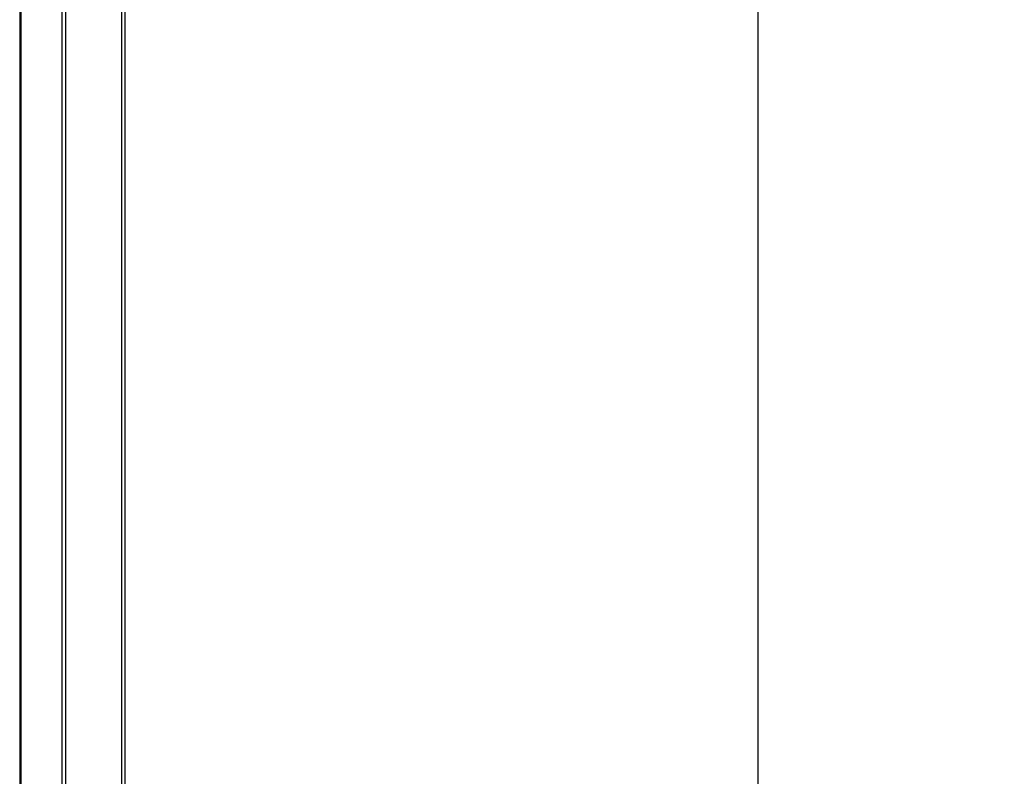
# Model space of a CAD drawing. Units: millimetres. Extents: x 0 to 1189, y 0 to 841.
# Drawn here: x 228 to 269, y 327 to 358 of the extents above; entities that cross this region are included whole.
import ezdxf

# ---------------------------------------------------------------- set-up
doc = ezdxf.new("R2010")
doc.units = ezdxf.units.MM
doc.header["$LTSCALE"] = 65.395
doc.layers.get('0').update_dxf_attribs({"linetype": 'CONTINUOUS'})
doc.layers.add('7_ALL_FEATURES', color=7, linetype='CONTINUOUS')
doc.layers.add('DEF_DRAFT_DIM', color=7, linetype='CONTINUOUS')
doc.styles.get("Standard").update_dxf_attribs({"font": 'txt', "width": 0.8})
doc.dimstyles.new('DIMSTYLE_1', dxfattribs={"dimtxt": 5, "dimasz": 3, "dimexe": 0.8, "dimexo": 0.2, "dimgap": 1.25, "dimtad": 1, "dimdsep": 46, "dimtxsty": 'Standard', "dimblk": 'OPEN', "dimblk1": 'OPEN', "dimblk2": 'OPEN', "dimcen": 0.09, "dimadec": 0, "dimazin": 0, "dimtp": 0.1, "dimtm": 0.1, "dimtfac": 1, "dimtofl": 0, "dimtmove": 0, "dimatfit": 3, "dimldrblk": 'OPEN', "dimfxl": 1, "dimtolj": 1, "dimarcsym": 0})

# ---------------------------------------------------------------- blocks, each defined once
blk = doc.blocks.new('_OPEN')
at = {"color": 0, "linetype": 'ByBlock'}
for p, q in [((0, 0), (-1, 0.117)), ((-1, -0.117), (0, 0)), ((-1, 0), (0, 0))]:
    blk.add_line(p, q, dxfattribs=at)
blk = doc.blocks.new('*D4')
at = {"layer": 'DEF_DRAFT_DIM', "color": 7, "linetype": 'Continuous'}
for p, q in [((231.97, 501.488), (231.025, 499.805)), ((231.417, 500.502), (396.77, 407.72)), ((562.123, 314.937), (396.77, 407.72)), ((562.676, 315.923), (561.732, 314.239))]:
    blk.add_line(p, q, dxfattribs=at)
at = {"layer": 'DEF_DRAFT_DIM', "color": 7, "linetype": 'Continuous', "xscale": 3, "yscale": 3, "zscale": 3}
for p, rotation in [((231.417, 500.502), 150.7024394512), ((562.123, 314.937), 330.7024394512)]:
    blk.add_blockref('_OPEN', p, dxfattribs=dict(at, rotation=rotation))
blk = doc.blocks.new('*D12')
at = {"layer": 'DEF_DRAFT_DIM', "color": 7, "linetype": 'Continuous'}
for p, q in [((256.64, 502.08), (257.054, 502.08)), ((257.054, 502.08), (259.104, 502.08)), ((258.304, 502.08), (258.304, 408.88)), ((258.304, 315.68), (258.304, 408.88)), ((256.64, 315.68), (257.054, 315.68)), ((257.054, 315.68), (259.104, 315.68))]:
    blk.add_line(p, q, dxfattribs=at)
at = {"layer": 'DEF_DRAFT_DIM', "color": 7, "linetype": 'Continuous', "xscale": 3, "yscale": 3, "zscale": 3}
for p, rotation in [((258.304, 502.08), 90), ((258.304, 315.68), 270)]:
    blk.add_blockref('_OPEN', p, dxfattribs=dict(at, rotation=rotation))

msp = doc.modelspace()

# ---------------------------------------------------------------- linework, layer by layer
at = {"layer": '7_ALL_FEATURES', "color": 7, "linetype": 'Continuous'}
for p, q in [((227.701, 504.903), (227.701, 312.858)), ((227.751, 504.903), (227.751, 312.858)), ((229.463, 314.01), (229.463, 503.75)), ((229.6, 503.75), (229.6, 314.01)), ((231.928, 316.18), (231.928, 501.58)), ((232.061, 501.58), (232.061, 316.18))]:
    msp.add_line(p, q, dxfattribs=at)

# ---------------------------------------------------------------- dimensions: what is measured, and where the dimension line sits
at = {"layer": 'DEF_DRAFT_DIM', "color": 7, "linetype": 'Continuous'}
for base, p1, p2, angle, picture, middle in [((258.304, 502.08), (256.44, 315.68), (256.44, 502.08), 90, '*D12', (258.304, 361.38)), ((562.123, 314.937), (232.068, 501.663), (562.774, 316.098), 330.7024, '*D4', (380.105, 417.071))]:
    dim = msp.add_linear_dim(base=base, p1=p1, p2=p2, angle=angle, text=' ', dimstyle='DIMSTYLE_1', dxfattribs=at)
    dim.commit()
    dim.dimension.update_dxf_attribs({"geometry": picture, "text_midpoint": middle, "dimtype": 160})

doc.saveas('drawing.dxf')
